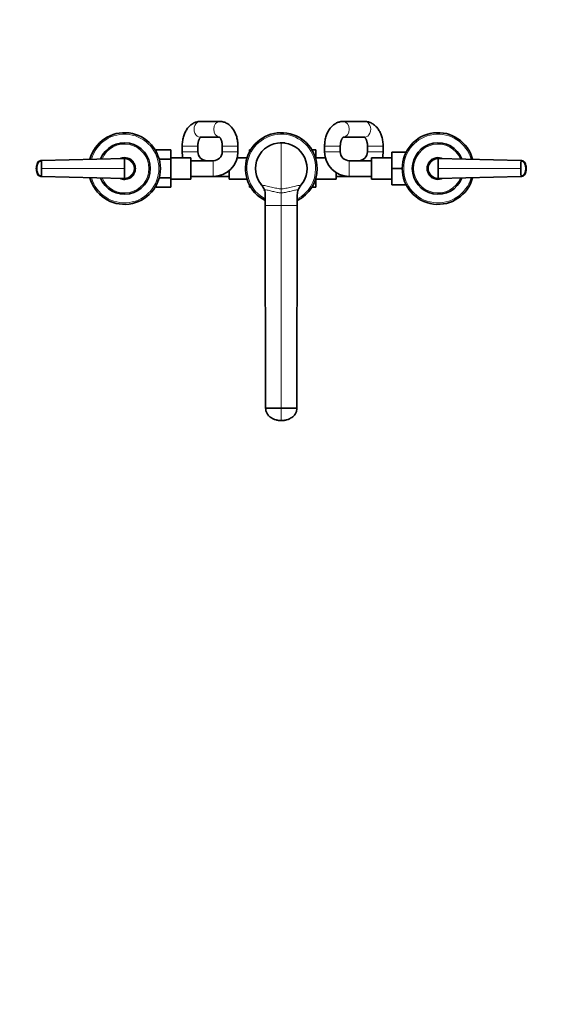
# Model space of a CAD drawing. Units: millimetres. Extents: x 0 to 1478, y 0 to 1758.
# Drawn here: x 523 to 1000, y 0 to 879 of the extents above; entities that cross this region are included whole.
import ezdxf
from ezdxf import colors
from ezdxf.entities.mleader import LeaderData, LeaderLine
from ezdxf.math import Vec2, Vec3

# ---------------------------------------------------------------- set-up
doc = ezdxf.new("R2010")
doc.units = ezdxf.units.MM
doc.layers.add('DV3_Défaut', color=7, linetype='Continuous')
doc.layers.add('Défaut', color=7, linetype='Continuous')

# ---------------------------------------------------------------- blocks, each defined once
blk = doc.blocks.new('_DOT')
at = {"color": 0}
blk.add_line((0, 0), (-1, 0), dxfattribs=at)
at = {"color": 0, "const_width": 0.333}
blk.add_lwpolyline([(-0.1665, 0, 1), (0.1665, 0, 1)], format="xyb", close=True, dxfattribs=at)
blk = doc.blocks.new('SE2')
at = {"layer": 'DV3_Défaut', "color": 7, "linetype": 'Continuous', "lineweight": 35}
for p, q in [((702.11, 788.06), (684.56, 788.06)), ((831.42, 788.06), (812.14, 788.06)), ((684.56, 774.06), (701.75, 774.06)), ((812.4, 774.06), (831.42, 774.06)), ((668.43, 766.06), (668.43, 761.06)), ((682.43, 761.06), (682.43, 766.06)), ((704.23, 766.06), (704.23, 761.06)), ((718.23, 761.06), (718.23, 766.06)), ((795.63, 766.06), (795.63, 761.06)), ((809.63, 761.06), (809.63, 766.06)), ((833.93, 766.06), (833.93, 761.06)), ((847.93, 761.06), (847.93, 766.06)), ((645.23, 762.78), (658.23, 762.78)), ((645.23, 760.99), (645.23, 762.78)), ((658.23, 754.43), (658.23, 762.78)), ((728.43, 762.78), (728.43, 760.61)), ((729.65, 762.78), (728.43, 762.78)), ((784.2, 762.8), (787.93, 762.8)), ((787.93, 754.43), (787.93, 762.8)), ((855.63, 760.56), (855.63, 746.06)), ((868.41, 760.56), (855.63, 760.56)), ((542.75, 753.19), (616.93, 755.06)), ((647.82, 754.43), (658.23, 754.43)), ((676.23, 755.56), (658.23, 755.56)), ((658.23, 737.69), (658.23, 754.43)), ((676.23, 736.56), (676.23, 755.56)), ((696.23, 753.06), (676.23, 753.06)), ((726.38, 755.56), (717.53, 755.56)), ((787.82, 754.43), (787.93, 754.43)), ((796.33, 755.56), (787.93, 755.56)), ((787.93, 753.99), (787.93, 754.43)), ((837.63, 753.06), (817.63, 753.06)), ((837.63, 755.56), (837.63, 736.56)), ((855.63, 755.56), (837.63, 755.56)), ((896.93, 755.06), (971.12, 753.19)), ((538.27, 746.06), (538.57, 746.06)), ((616.93, 737.06), (542.75, 738.92)), ((625.93, 746.06), (625.47, 746.06)), ((676.23, 739.06), (696.23, 739.06)), ((696.23, 739.06), (710.43, 739.06)), ((710.43, 744.25), (710.43, 736.56)), ((805.93, 736.56), (805.93, 742.43)), ((805.93, 739.06), (817.63, 739.06)), ((817.63, 739.06), (837.63, 739.06)), ((855.63, 746.06), (855.63, 731.56)), ((864.93, 746.06), (855.63, 746.06)), ((887.93, 746.06), (888.4, 746.06)), ((971.12, 738.92), (896.93, 737.06)), ((975.6, 746.06), (975.3, 746.06)), ((645.23, 729.31), (645.23, 731.12)), ((647.82, 737.69), (658.23, 737.69)), ((658.23, 729.31), (658.23, 737.69)), ((658.23, 736.56), (676.23, 736.56)), ((710.43, 736.56), (726.38, 736.56)), ((728.43, 731.51), (728.43, 729.31)), ((787.81, 737.64), (787.93, 737.64)), ((787.93, 737.64), (787.93, 738.12)), ((787.93, 729.33), (787.93, 737.64)), ((787.93, 736.56), (805.93, 736.56)), ((837.63, 736.56), (855.63, 736.56)), ((868.41, 731.56), (855.63, 731.56)), ((645.23, 729.31), (658.23, 729.31)), ((729.66, 729.31), (728.43, 729.31)), ((742.6, 722.62), (742.6, 713.06)), ((771.26, 722.62), (771.26, 713.06)), ((784.22, 729.33), (787.93, 729.33)), ((742.6, 713.06), (742.93, 532.06)), ((771.26, 713.06), (770.93, 532.06)), ((756.93, 532.06), (742.93, 532.06)), ((756.93, 532.06), (770.93, 532.06))]:
    blk.add_line(p, q, dxfattribs=at)
at = {"layer": 'DV3_Défaut', "color": 7, "linetype": 'Continuous', "lineweight": 18}
for p, q in [((682.43, 766.06), (668.43, 766.06)), ((704.23, 766.06), (718.23, 766.06)), ((756.93, 769.06), (756.93, 727.9)), ((809.63, 766.06), (795.63, 766.06)), ((833.93, 766.06), (847.93, 766.06)), ((682.43, 761.06), (668.43, 761.06)), ((704.23, 761.06), (718.23, 761.06)), ((809.63, 761.06), (795.63, 761.06)), ((833.93, 761.06), (847.93, 761.06)), ((616.93, 754.59), (542.81, 752.82)), ((696.23, 753.06), (696.23, 739.06)), ((817.63, 753.06), (817.63, 739.06)), ((971.06, 752.82), (896.93, 754.59)), ((538.18, 746.06), (538.27, 746.06)), ((542.81, 739.29), (616.93, 737.53)), ((542.93, 746.06), (616.93, 746.06)), ((970.94, 746.06), (896.93, 746.06)), ((896.93, 737.53), (971.06, 739.29)), ((975.69, 746.06), (975.6, 746.06)), ((756.93, 727.9), (756.93, 724.25)), ((756.93, 724.25), (756.93, 713.06)), ((756.93, 713.06), (742.6, 713.06)), ((756.93, 713.06), (771.26, 713.06)), ((756.93, 713.06), (756.93, 532.06)), ((756.93, 532.06), (756.93, 521.06))]:
    blk.add_line(p, q, dxfattribs=at)
at = {"layer": 'DV3_Défaut', "color": 7, "linetype": 'Continuous', "lineweight": 35}
for centre, radius, start, end in [((616.93, 746.06), 32, 0, 165.11235), ((756.93, 746.06), 32, 0, 243.3956), ((896.93, 746.06), 32, 14.88765, 345.11235), ((616.93, 746.06), 23, 0, 158.41388), ((756.93, 746.06), 23, 90, 220.58867), ((756.93, 746.06), 23, 82.41646, 92.16438), ((756.93, 746.06), 23, 319.41133, 90), ((896.93, 746.06), 23, 21.58612, 338.41388), ((690.43, 761.06), 22, 180, 194.47751), ((690.43, 761.06), 8, 180, 270), ((696.23, 761.06), 8, 270, 0), ((696.23, 761.06), 22, 270, 0), ((817.63, 761.06), 22, 180, 270), ((817.63, 761.06), 8, 180, 270), ((825.93, 761.06), 8, 270, 0), ((825.93, 761.06), 22, 345.52249, 0), ((549.3, 746.05), 11.15, 168.8371, 191.33328), ((546.94, 746.58), 8.76, 151.75837, 177.79212), ((542.74, 749.14), 3.91, 92.89859, 153.80861), ((353.26, 746.16), 189.67, 359.96993, 2.01408), ((616.93, 746.06), 9.15, 0, 101.92877), ((616.93, 746.06), 9, 75.28814, 92.88036), ((616.98, 746.1), 8.96, 359.72539, 90.27801), ((527.54, 754.72), 89.39, 359.91411, 0.2142), ((896.93, 746.06), 9.15, 78.07123, 281.92877), ((896.89, 746.1), 8.96, 89.72199, 180.27461), ((896.93, 746.06), 9, 166.41635, 182.16697), ((896.93, 746.06), 9, 86.81664, 93.18336), ((1160.62, 746.16), 189.68, 177.98601, 180.03004), ((971.13, 749.14), 3.91, 26.19139, 87.10141), ((959.56, 747.23), 15.43, 13.18109, 13.54926), ((966.99, 746.6), 8.69, 2.39821, 28.32345), ((964.56, 746.06), 11.15, 348.8371, 11.33328), ((546.87, 745.52), 8.69, 182.39821, 208.32345), ((542.74, 742.97), 3.91, 206.19139, 267.10141), ((554.3, 744.88), 15.43, 193.18109, 193.54926), ((353.25, 745.96), 189.68, 357.98601, 0.03004), ((616.93, 746.06), 32, 194.88765, 0), ((616.93, 746.06), 23, 201.58612, 0), ((616.93, 746.06), 9.15, 258.07123, 0), ((616.98, 746.01), 8.96, 269.72199, 0.27461), ((616.93, 746.06), 9, 346.41635, 0), ((616.93, 746.06), 9, 0, 2.16697), ((756.93, 746.06), 32, 296.6044, 0), ((896.89, 746.01), 8.96, 179.72539, 270.27801), ((1160.61, 745.96), 189.67, 179.96993, 182.01408), ((971.13, 742.97), 3.91, 272.89859, 333.80861), ((966.92, 745.54), 8.76, 331.75837, 357.79212), ((616.93, 746.06), 9, 266.81664, 273.34742), ((527.38, 737.39), 89.55, 359.78605, 0.08562), ((756.93, 746.06), 23, 217.26165, 220.8588), ((729.57, 722.61), 13.04, 20.30844, 40.58993), ((784.3, 722.61), 13.04, 139.41007, 159.69155), ((756.93, 746.06), 23, 319.28063, 320.08551), ((896.93, 746.06), 9, 255.28814, 272.88036), ((729.58, 722.62), 13.02, 0.00219, 20.3112), ((784.28, 722.62), 13.02, 159.6888, 179.99781)]:
    blk.add_arc(centre, radius, start, end, dxfattribs=at)
at = {"layer": 'DV3_Défaut', "color": 7, "linetype": 'Continuous', "lineweight": 18}
for centre, radius, start, end in [((616.93, 746.06), 30.67, 0, 164.38185), ((756.93, 746.06), 30.67, 0, 242.14218), ((896.93, 746.06), 30.67, 15.61815, 344.38185), ((616.93, 746.06), 21.83, 0, 157.108), ((896.93, 746.06), 21.83, 22.892, 337.108), ((616.93, 746.06), 10, 0, 117.32107), ((896.93, 746.06), 10, 62.67893, 297.32107), ((617.01, 746.13), 8.46, 359.53761, 90.50508), ((896.86, 746.13), 8.46, 89.48774, 180.46957), ((616.93, 746.06), 30.67, 195.61815, 0), ((616.93, 746.06), 21.83, 202.892, 0), ((616.93, 746.06), 10, 242.67893, 0), ((617.01, 745.99), 8.46, 269.48774, 0.46957), ((756.93, 746.06), 30.67, 297.85782, 0), ((896.86, 745.99), 8.46, 179.53761, 270.50508)]:
    blk.add_arc(centre, radius, start, end, dxfattribs=at)
for centre, major_axis, ratio, start_param, end_param in [((684.56, 781.06), (0, 7), 0.793739, 0, 3.141593), ((702.11, 781.06), (0, 7), 0.793739, 0.000077, 3.063249), ((812.14, 781.06), (0, -7), 0.77333, 0.000558, 3.142014), ((831.42, 781.06), (0, -7), 0.77333, 0, 3.141593), ((549.39, 746.06), (-0.02, 11.25), 0.996213, 1.109077, 1.569127), ((964.47, 746.06), (0.01, 11.25), 0.996218, 4.713664, 5.173713), ((549.39, 746.06), (-0.01, -11.25), 0.996218, 4.713664, 5.173713), ((964.47, 746.06), (0.02, -11.25), 0.996213, 1.109077, 1.569127)]:
    blk.add_ellipse(centre, major_axis=major_axis, ratio=ratio, start_param=start_param, end_param=end_param, dxfattribs=at)
at = {"layer": 'DV3_Défaut', "color": 7, "linetype": 'Continuous', "lineweight": 35}
for centre, major_axis, ratio, start_param, end_param in [((542.77, 749.35), (-0.01, 3.84), 0.996188, 0.027718, 1.109448), ((971.09, 749.35), (0, 3.84), 0.996195, 5.172437, 6.254169), ((542.77, 742.77), (0, -3.84), 0.996195, 5.172437, 6.254169), ((971.09, 742.77), (0.01, -3.84), 0.996188, 0.027718, 1.109448)]:
    blk.add_ellipse(centre, major_axis=major_axis, ratio=ratio, start_param=start_param, end_param=end_param, dxfattribs=at)
for points, knots in [([(684.56, 788.06), (684.11, 788.05), (683.25, 788.02), (681.79, 787.78), (680.31, 787.35), (678.86, 786.75), (677.48, 785.97), (676.17, 785.03), (674.92, 783.92), (673.76, 782.65), (672.69, 781.22), (671.71, 779.65), (670.85, 777.95), (670.11, 776.13), (669.51, 774.23), (669.03, 772.25), (668.69, 770.24), (668.47, 768.13), (668.45, 766.83), (668.43, 766.06)], [0, 0, 0, 0, 0.04308, 0.097415, 0.151663, 0.206225, 0.261485, 0.317794, 0.375434, 0.434562, 0.495159, 0.557013, 0.619761, 0.682998, 0.746331, 0.80956, 0.872629, 0.935558, 1, 1, 1, 1]), ([(718.23, 766.06), (718.23, 766.48), (718.22, 767.48), (718.09, 769.28), (717.81, 771.31), (717.4, 773.32), (716.84, 775.28), (716.15, 777.17), (715.32, 778.97), (714.35, 780.67), (713.24, 782.25), (712, 783.67), (710.7, 784.87), (709.31, 785.89), (707.86, 786.72), (706.31, 787.37), (704.75, 787.81), (703.31, 788.03), (702.49, 788.05), (702.11, 788.06)], [0, 0, 0, 0, 0.034861, 0.097799, 0.160925, 0.224336, 0.288136, 0.352397, 0.417131, 0.482242, 0.547363, 0.611996, 0.675581, 0.731383, 0.791742, 0.850489, 0.907673, 0.963594, 1, 1, 1, 1]), ([(812.14, 788.06), (811.69, 788.05), (810.83, 788.02), (809.35, 787.79), (807.83, 787.36), (806.36, 786.76), (804.94, 785.98), (803.59, 785.03), (802.31, 783.92), (801.12, 782.65), (800.02, 781.22), (799.02, 779.65), (798.13, 777.95), (797.37, 776.14), (796.74, 774.24), (796.25, 772.26), (795.9, 770.25), (795.68, 768.13), (795.65, 766.84), (795.63, 766.06)], [0, 0, 0, 0, 0.042531, 0.09743, 0.152253, 0.207358, 0.263089, 0.319754, 0.377591, 0.43673, 0.497153, 0.558688, 0.621044, 0.683893, 0.746924, 0.809928, 0.872841, 0.935667, 1, 1, 1, 1]), ([(847.93, 766.06), (847.93, 766.48), (847.92, 767.49), (847.78, 769.3), (847.5, 771.33), (847.06, 773.35), (846.49, 775.3), (845.78, 777.19), (844.92, 778.99), (843.92, 780.69), (842.78, 782.25), (841.52, 783.67), (840.15, 784.9), (838.69, 785.94), (837.17, 786.78), (835.59, 787.41), (834, 787.84), (832.57, 788.03), (831.77, 788.05), (831.42, 788.06)], [0, 0, 0, 0, 0.035061, 0.097943, 0.161, 0.22431, 0.287952, 0.351974, 0.416364, 0.481, 0.54555, 0.609608, 0.67272, 0.734507, 0.794765, 0.853494, 0.910853, 0.967103, 1, 1, 1, 1]), ([(682.43, 766.06), (682.44, 766.29), (682.44, 766.89), (682.52, 767.97), (682.7, 769.18), (682.96, 770.31), (683.28, 771.33), (683.64, 772.22), (684.02, 772.94), (684.38, 773.49), (684.7, 773.87), (684.85, 774.01), (684.91, 774.06)], [0, 0, 0, 0, 0.054873, 0.164445, 0.27353, 0.38156, 0.488129, 0.592968, 0.696045, 0.797698, 0.898829, 1, 1, 1, 1]), ([(701.63, 774.15), (701.63, 774.15), (701.67, 774.13), (701.86, 773.97), (702.16, 773.65), (702.5, 773.17), (702.87, 772.53), (703.24, 771.73), (703.57, 770.79), (703.85, 769.72), (704.07, 768.57), (704.21, 767.31), (704.22, 766.52), (704.23, 766.06)], [0, 0, 0, 0, 0.086575, 0.180902, 0.269754, 0.357051, 0.444711, 0.533481, 0.623881, 0.715989, 0.809622, 0.904445, 1, 1, 1, 1]), ([(809.63, 766.06), (809.64, 766.29), (809.64, 766.88), (809.73, 767.95), (809.91, 769.14), (810.18, 770.27), (810.51, 771.28), (810.89, 772.15), (811.28, 772.86), (811.67, 773.41), (812, 773.79), (812.26, 774.01), (812.39, 774.09), (812.41, 774.1), (812.41, 774.1)], [0, 0, 0, 0, 0.0460027, 0.1385054, 0.2306258, 0.3219197, 0.4120925, 0.5009797, 0.588632, 0.6754353, 0.7622715, 0.8502415, 0.9414123, 1, 1, 1, 1]), ([(831.16, 774.1), (831.16, 774.1), (831.17, 774.09), (831.27, 774.04), (831.52, 773.83), (831.86, 773.47), (832.24, 772.94), (832.63, 772.25), (833, 771.42), (833.33, 770.45), (833.61, 769.36), (833.81, 768.19), (833.92, 767.05), (833.93, 766.38), (833.93, 766.06)], [0, 0, 0, 0, 0.042792, 0.133349, 0.227068, 0.31502, 0.401132, 0.487371, 0.57439, 0.6627, 0.752395, 0.84332, 0.935182, 1, 1, 1, 1]), ([(542.75, 753.19), (542.58, 753.18), (542.24, 753.15), (541.74, 753.04), (541.25, 752.85), (540.79, 752.59), (540.37, 752.28), (540.05, 751.97), (539.83, 751.7), (539.69, 751.5), (539.57, 751.32), (539.49, 751.17), (539.35, 750.9), (539.2, 750.57), (539.04, 750.17), (538.93, 749.86), (538.82, 749.56), (538.69, 749.15), (538.5, 748.42), (538.32, 747.35), (538.27, 746.49), (538.27, 746.06)], [0, 0, 0, 0, 0.054613, 0.109225, 0.16591, 0.222595, 0.279281, 0.335966, 0.363272, 0.390578, 0.417885, 0.431538, 0.445191, 0.514542, 0.549218, 0.583893, 0.618569, 0.653244, 0.722595, 0.861298, 1, 1, 1, 1]), ([(542.81, 752.82), (542.75, 752.82), (542.63, 752.82), (542.44, 752.8), (542.27, 752.77), (542.09, 752.74), (541.91, 752.69), (541.63, 752.6), (541.24, 752.43), (540.78, 752.14), (540.37, 751.77), (540.08, 751.43), (539.88, 751.12), (539.75, 750.88), (539.62, 750.63), (539.47, 750.29), (539.29, 749.86), (539.11, 749.34), (538.95, 748.81), (538.82, 748.27), (538.71, 747.72), (538.64, 747.17), (538.59, 746.7), (538.58, 746.33), (538.57, 746.14), (538.57, 746.06)], [0, 0, 0, 0, 0.020792, 0.041417, 0.06196, 0.082484, 0.103027, 0.123635, 0.18546, 0.247216, 0.30918, 0.370841, 0.400877, 0.433673, 0.463472, 0.49663, 0.560056, 0.621665, 0.683927, 0.746571, 0.810412, 0.874042, 0.938111, 0.970579, 1, 1, 1, 1]), ([(616.93, 754.59), (616.93, 754.46), (616.93, 754.11), (616.93, 753.42), (616.93, 752.5), (616.93, 751.44), (616.93, 750.45), (616.93, 749.52), (616.93, 748.66), (616.93, 747.79), (616.93, 746.92), (616.93, 746.35), (616.93, 746.06)], [0, 0, 0, 0, 0.047445, 0.125224, 0.249968, 0.375202, 0.499899, 0.600037, 0.700015, 0.799936, 0.8999, 1, 1, 1, 1]), ([(896.93, 746.06), (896.93, 746.24), (896.93, 746.6), (896.93, 747.14), (896.93, 747.68), (896.93, 748.22), (896.93, 748.76), (896.93, 749.3), (896.93, 749.84), (896.93, 750.55), (896.93, 751.44), (896.93, 752.5), (896.93, 753.42), (896.93, 754.11), (896.93, 754.46), (896.93, 754.59)], [0, 0, 0, 0, 0.062584, 0.125099, 0.187573, 0.250023, 0.312478, 0.37496, 0.437496, 0.500108, 0.624801, 0.750035, 0.874778, 0.952559, 1, 1, 1, 1]), ([(975.3, 746.06), (975.29, 746.06), (975.3, 746.13), (975.29, 746.32), (975.27, 746.69), (975.23, 747.18), (975.15, 747.73), (975.01, 748.45), (974.77, 749.34), (974.47, 750.12), (974.24, 750.62), (974.12, 750.88), (973.99, 751.12), (973.79, 751.42), (973.5, 751.77), (973.09, 752.13), (972.63, 752.43), (972.23, 752.6), (971.92, 752.7), (971.67, 752.76), (971.38, 752.81), (971.17, 752.82), (971.06, 752.82)], [0, 0, 0, 0, 0.001611, 0.022609, 0.064607, 0.12758, 0.189911, 0.253328, 0.378073, 0.503185, 0.536186, 0.566158, 0.599077, 0.629, 0.690738, 0.752694, 0.814407, 0.876402, 0.901334, 0.9259, 0.963278, 1, 1, 1, 1]), ([(975.6, 746.06), (975.6, 746.49), (975.55, 747.35), (975.36, 748.42), (975.17, 749.15), (975.04, 749.56), (974.94, 749.86), (974.83, 750.17), (974.66, 750.57), (974.51, 750.9), (974.38, 751.17), (974.29, 751.32), (974.18, 751.5), (974.03, 751.7), (973.81, 751.97), (973.5, 752.28), (973.08, 752.59), (972.61, 752.85), (972.12, 753.04), (971.62, 753.15), (971.28, 753.18), (971.12, 753.19)], [0, 0, 0, 0, 0.138702, 0.277405, 0.346756, 0.381431, 0.416107, 0.450782, 0.485458, 0.554809, 0.568462, 0.582115, 0.609422, 0.636728, 0.664034, 0.720719, 0.777405, 0.83409, 0.890775, 0.945387, 1, 1, 1, 1]), ([(538.27, 746.06), (538.27, 745.63), (538.32, 744.76), (538.5, 743.7), (538.69, 742.97), (538.82, 742.56), (538.93, 742.25), (539.04, 741.95), (539.2, 741.55), (539.35, 741.21), (539.49, 740.95), (539.57, 740.8), (539.69, 740.62), (539.83, 740.41), (540.05, 740.14), (540.37, 739.84), (540.79, 739.52), (541.25, 739.27), (541.74, 739.08), (542.24, 738.96), (542.58, 738.93), (542.75, 738.93)], [0, 0, 0, 0, 0.138702, 0.277405, 0.346756, 0.381431, 0.416107, 0.450782, 0.485458, 0.554809, 0.568462, 0.582115, 0.609422, 0.636728, 0.664034, 0.720719, 0.777405, 0.83409, 0.890775, 0.945387, 1, 1, 1, 1]), ([(538.57, 746.06), (538.57, 746.05), (538.57, 745.99), (538.58, 745.8), (538.59, 745.43), (538.64, 744.94), (538.71, 744.39), (538.85, 743.66), (539.1, 742.77), (539.39, 741.99), (539.62, 741.49), (539.75, 741.24), (539.88, 741), (540.08, 740.69), (540.37, 740.34), (540.78, 739.98), (541.24, 739.68), (541.64, 739.51), (541.95, 739.41), (542.2, 739.35), (542.48, 739.3), (542.7, 739.3), (542.81, 739.29)], [0, 0, 0, 0, 0.001611, 0.022609, 0.064607, 0.12758, 0.189911, 0.253328, 0.378073, 0.503185, 0.536186, 0.566158, 0.599077, 0.629, 0.690738, 0.752694, 0.814407, 0.876402, 0.901334, 0.9259, 0.963278, 1, 1, 1, 1]), ([(616.93, 746.06), (616.93, 745.88), (616.93, 745.51), (616.93, 744.97), (616.93, 744.43), (616.93, 743.89), (616.93, 743.35), (616.93, 742.81), (616.93, 742.27), (616.93, 741.56), (616.93, 740.67), (616.93, 739.61), (616.93, 738.69), (616.93, 738), (616.93, 737.66), (616.93, 737.53)], [0, 0, 0, 0, 0.062584, 0.125099, 0.187573, 0.250023, 0.312478, 0.37496, 0.437496, 0.500108, 0.624801, 0.750035, 0.874778, 0.952559, 1, 1, 1, 1]), ([(896.93, 737.53), (896.93, 737.66), (896.93, 738), (896.93, 738.69), (896.93, 739.61), (896.93, 740.67), (896.93, 741.67), (896.93, 742.6), (896.93, 743.46), (896.93, 744.32), (896.93, 745.19), (896.93, 745.77), (896.93, 746.06)], [0, 0, 0, 0, 0.047445, 0.125224, 0.249968, 0.375202, 0.499899, 0.600037, 0.700015, 0.799936, 0.8999, 1, 1, 1, 1]), ([(971.06, 739.29), (971.12, 739.29), (971.24, 739.3), (971.42, 739.32), (971.6, 739.34), (971.78, 739.38), (971.95, 739.42), (972.24, 739.52), (972.63, 739.68), (973.09, 739.98), (973.5, 740.34), (973.79, 740.69), (973.99, 741), (974.12, 741.24), (974.24, 741.49), (974.4, 741.83), (974.57, 742.26), (974.76, 742.78), (974.91, 743.3), (975.05, 743.84), (975.15, 744.39), (975.23, 744.95), (975.27, 745.42), (975.29, 745.79), (975.29, 745.97), (975.3, 746.06)], [0, 0, 0, 0, 0.020792, 0.041417, 0.06196, 0.082484, 0.103027, 0.123635, 0.18546, 0.247216, 0.30918, 0.370841, 0.400877, 0.433673, 0.463472, 0.49663, 0.560056, 0.621665, 0.683927, 0.746571, 0.810412, 0.874042, 0.938111, 0.970579, 1, 1, 1, 1]), ([(971.12, 738.93), (971.28, 738.93), (971.62, 738.96), (972.12, 739.08), (972.61, 739.27), (973.08, 739.52), (973.5, 739.84), (973.81, 740.14), (974.03, 740.41), (974.18, 740.62), (974.29, 740.8), (974.38, 740.95), (974.51, 741.21), (974.66, 741.55), (974.83, 741.95), (974.94, 742.25), (975.04, 742.56), (975.17, 742.97), (975.36, 743.7), (975.55, 744.76), (975.6, 745.63), (975.6, 746.06)], [0, 0, 0, 0, 0.054613, 0.109225, 0.16591, 0.222595, 0.279281, 0.335966, 0.363272, 0.390578, 0.417885, 0.431538, 0.445191, 0.514542, 0.549218, 0.583893, 0.618569, 0.653244, 0.722595, 0.861298, 1, 1, 1, 1]), ([(742.93, 532.06), (742.95, 531.24), (743.11, 530.07), (743.48, 528.95), (743.62, 528.6), (743.78, 528.19), (744.32, 527.04), (745.12, 525.94), (746.24, 524.77), (746.88, 524.25), (747.48, 523.86), (748.01, 523.52), (748.73, 523.1), (750.23, 522.37), (751.5, 521.9), (753.11, 521.47), (754.75, 521.15), (756.1, 521.06), (756.93, 521.06)], [0, 0, 0, 0, 0.123506, 0.17909, 0.17909, 0.17909, 0.247013, 0.370519, 0.384317, 0.494025, 0.494025, 0.494025, 0.589545, 0.620519, 0.747013, 0.794772, 0.873506, 1, 1, 1, 1]), ([(770.93, 532.06), (770.92, 531.24), (770.75, 530.07), (770.38, 528.95), (770.25, 528.6), (770.09, 528.19), (769.55, 527.04), (768.75, 525.94), (767.62, 524.77), (766.99, 524.25), (766.38, 523.86), (765.86, 523.52), (765.13, 523.1), (763.63, 522.37), (762.37, 521.9), (760.76, 521.47), (759.12, 521.15), (757.77, 521.06), (756.93, 521.06)], [0, 0, 0, 0, 0.123506, 0.17909, 0.17909, 0.17909, 0.247013, 0.370519, 0.384317, 0.494025, 0.494025, 0.494025, 0.589545, 0.620519, 0.747013, 0.794772, 0.873506, 1, 1, 1, 1])]:
    blk.add_open_spline(points, degree=3, knots=knots, dxfattribs=at)
for points in [[(539.2, 750.78), (539.21, 750.81), (539.22, 750.84), (539.23, 750.87)], [(542.54, 753.05), (542.58, 753.14), (542.62, 753.19), (542.66, 753.19)], [(542.81, 752.82), (542.81, 752.86), (542.8, 752.93), (542.8, 753.01), (542.79, 753.09), (542.78, 753.14), (542.77, 753.17), (542.76, 753.19), (542.75, 753.19), (542.75, 753.19)], [(896.93, 754.59), (896.93, 754.63), (896.93, 754.7), (896.93, 754.81), (896.93, 754.9), (896.93, 754.97), (896.93, 755.02), (896.93, 755.05), (896.93, 755.06), (896.93, 755.06)], [(971.12, 753.19), (971.11, 753.19), (971.11, 753.19), (971.1, 753.17), (971.09, 753.14), (971.08, 753.09), (971.07, 753.01), (971.06, 752.93), (971.06, 752.86), (971.06, 752.82)], [(971.2, 753.19), (971.24, 753.19), (971.28, 753.14), (971.32, 753.05)], [(542.66, 738.93), (542.62, 738.93), (542.58, 738.97), (542.54, 739.07)], [(542.75, 738.93), (542.75, 738.92), (542.76, 738.93), (542.77, 738.94), (542.78, 738.98), (542.79, 739.03), (542.8, 739.1), (542.8, 739.19), (542.81, 739.26), (542.81, 739.29)], [(971.06, 739.29), (971.06, 739.26), (971.06, 739.19), (971.07, 739.1), (971.08, 739.03), (971.09, 738.98), (971.1, 738.94), (971.11, 738.93), (971.11, 738.92), (971.12, 738.93)], [(971.32, 739.07), (971.28, 738.97), (971.24, 738.93), (971.2, 738.93)], [(974.66, 741.33), (974.65, 741.3), (974.65, 741.27), (974.64, 741.25)], [(896.93, 737.53), (896.93, 737.49), (896.93, 737.41), (896.93, 737.31), (896.93, 737.22), (896.93, 737.15), (896.93, 737.09), (896.93, 737.06), (896.93, 737.06), (896.93, 737.06)]]:
    blk.add_open_spline(points, degree=3, dxfattribs=at)
at = {"layer": 'DV3_Défaut', "color": 7, "linetype": 'Continuous', "lineweight": 18}
for points in [[(756.93, 727.9), (755.92, 727.9), (753.18, 728.3), (748.06, 729.5), (743.01, 730.69), (740.4, 731.09), (739.47, 731.09)], [(756.93, 727.9), (757.95, 727.9), (760.69, 728.3), (765.81, 729.5), (770.86, 730.69), (773.47, 731.09), (774.4, 731.09)], [(756.93, 724.25), (755.83, 724.25), (753.34, 724.61), (749.21, 725.69), (745.15, 726.77), (742.8, 727.14), (741.79, 727.14)], [(756.93, 724.25), (758.04, 724.25), (760.53, 724.61), (764.65, 725.69), (768.71, 726.77), (771.06, 727.14), (772.07, 727.14)]]:
    blk.add_open_spline(points, degree=3, dxfattribs=at)

msp = doc.modelspace()

# ---------------------------------------------------------------- block references
at = {"layer": 'Défaut'}
msp.add_blockref('SE2', (0, 0), dxfattribs=at)

# ---------------------------------------------------------------- leaders
at = {"layer": 'Défaut', "color": 7, "linetype": 'Continuous', "lineweight": 18}
ml = msp.add_multileader_mtext('Standard', dxfattribs=at)
ml.set_content('{\\pxsm0.9;\\fSolid Edge ISO|b1||i0||c0|p34;\\W1.;12/10/2021\\P}', color=256)
ml.set_leader_properties()
ml.set_arrow_properties(name='DOT')
ml.build(insert=Vec2(0, 0))
ml.multileader.update_dxf_attribs({"leader_type": 0, "dogleg_length": 0, "arrow_head_size": 12})
ctx = ml.context
ctx.base_point, ctx.char_height, ctx.arrow_head_size, ctx.landing_gap_size = Vec3(1390.41, 1750.71), 12, 12, 4.2
notes = []
notes.append((ctx, [(0, (0, 0, 0), (0, 0), (1, 0), 1, [])]))
ctx.mtext.insert = Vec3(1392.41, 1756.83)
for ctx, leaders in notes:
    for number, flags, end, landing, length, lines in leaders:
        leader = LeaderData()
        leader.index, (leader.has_last_leader_line, leader.has_dogleg_vector, leader.attachment_direction) = number, flags
        leader.last_leader_point, leader.dogleg_vector, leader.dogleg_length = Vec3(end), Vec3(landing), length
        for number, points, colour, breaks in lines:
            line = LeaderLine()
            line.index, line.vertices, line.color, line.breaks = number, Vec3.list(points), colors.encode_raw_color(colour), breaks
            leader.lines.append(line)
        ctx.leaders.append(leader)

doc.saveas('drawing.dxf')
